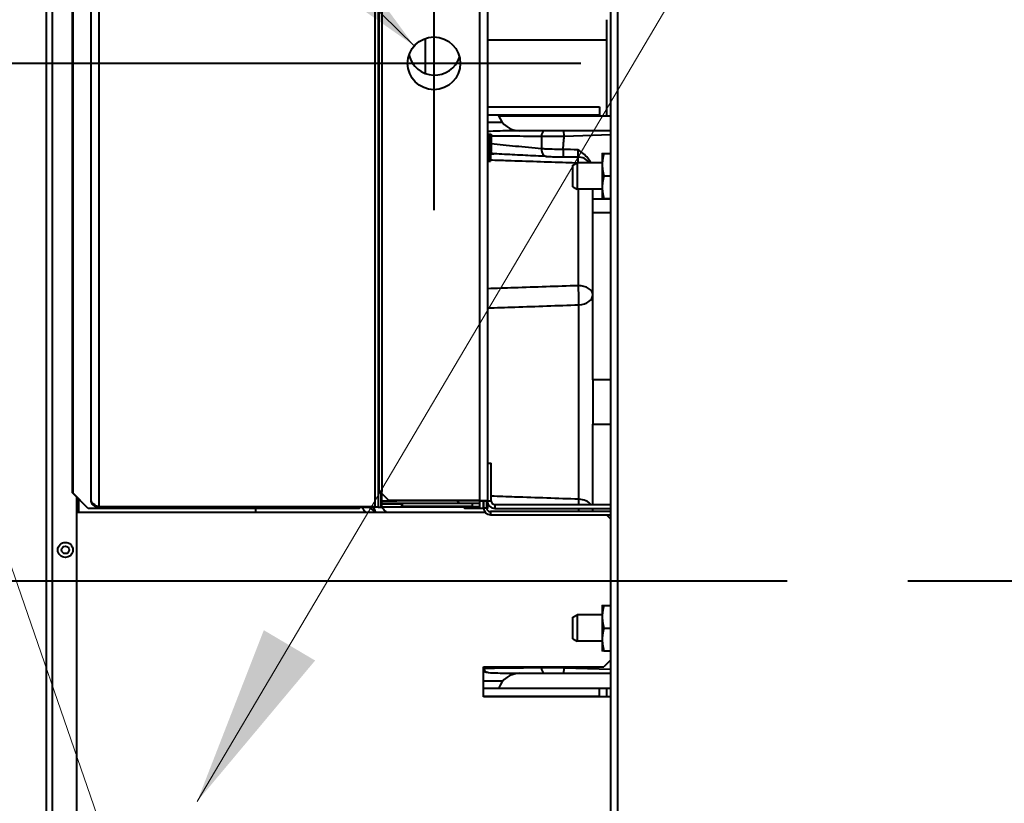
# Model space of a CAD drawing. Units: inches. Extents: x -19 to 173, y -203 to 168.
# Drawn here: x 13 to 29, y 134 to 147 of the extents above; entities that cross this region are included whole.
import ezdxf

# ---------------------------------------------------------------- set-up
doc = ezdxf.new("R2010")
doc.units = ezdxf.units.IN
doc.header["$LTSCALE"] = 16
doc.header["$MEASUREMENT"] = 0
doc.layers.add('Dimensions(Dexter)', color=1, linetype='Continuous', lineweight=20, true_color=0xff0000)
for name, color, linetype, lineweight in [('Symbols(Dexter)', 7, 'Continuous', 20), ('Visible Edges(Dexter)', 7, 'Continuous', 25), ('Visible Tangent Edges(Dexter)', 7, 'Continuous', 25)]:
    doc.layers.add(name, color=color, linetype=linetype, lineweight=lineweight)
doc.styles.add('DIMTXT', font='ARIALN.TTF', dxfattribs={"width": 0.75})
doc.dimstyles.new('FRAC', dxfattribs={"dimscale": 16, "dimtxt": 0.1, "dimasz": 0.188, "dimexe": 0.125, "dimexo": 0.125, "dimgap": 0.094, "dimtad": 0, "dimtih": 1, "dimtoh": 1, "dimdec": 6, "dimrnd": 1e-08, "dimzin": 0, "dimdsep": 46, "dimlunit": 5, "dimtxsty": 'DIMTXT', "dimcen": 0.09, "dimclrd": 1, "dimclre": 1, "dimclrt": 1, "dimadec": 0, "dimazin": 3, "dimtfac": 0.9375, "dimtdec": 6, "dimtofl": 0, "dimtmove": 0, "dimatfit": 3, "dimfxl": 1, "dimfrac": 2, "dimtolj": 1, "dimtzin": 12, "dimlwd": 40, "dimlwe": 40, "dimarcsym": 0})
doc.dimstyles.new('FRAC$7', dxfattribs={"dimscale": 16, "dimtxt": 0.1, "dimasz": 0.188, "dimexe": 0.125, "dimexo": 0.125, "dimgap": 0.094, "dimtad": 0, "dimtih": 1, "dimtoh": 1, "dimdec": 6, "dimrnd": 1e-08, "dimzin": 0, "dimdsep": 46, "dimlunit": 5, "dimtxsty": 'DIMTXT', "dimcen": 0.09, "dimclrd": 1, "dimclre": 1, "dimclrt": 1, "dimadec": 0, "dimazin": 3, "dimtfac": 0.9375, "dimtdec": 6, "dimtofl": 0, "dimtmove": 0, "dimatfit": 3, "dimfxl": 1, "dimfrac": 2, "dimtolj": 1, "dimtzin": 12, "dimlwd": 20, "dimlwe": 40, "dimarcsym": 0})

# ---------------------------------------------------------------- blocks, each defined once
blk = doc.blocks.new('*D19')
at = {"layer": 'Defpoints', "color": 0, "linetype": 'Continuous', "transparency": 16777216}
for p in [(19.759, 164.057), (65.006, 159.275), (19.759, 145.817)]:
    blk.add_point(p, dxfattribs=at)
at = {"layer": 'Dimensions(Dexter)', "color": 7, "linetype": 'Continuous', "lineweight": 40, "transparency": 16777216}
for p, q in [((19.759, 147.817), (19.759, 166.057)), ((65.006, 161.275), (65.006, 166.057)), ((22.767, 164.057), (36.915, 164.057)), ((61.998, 164.057), (47.849, 164.057))]:
    blk.add_line(p, q, dxfattribs=at)
at = {"layer": 'Dimensions(Dexter)', "color": 7, "linetype": 'Continuous', "transparency": 16777216}
for points in [[(22.767, 164.558), (22.767, 163.555), (19.759, 164.057)], [(61.998, 164.558), (61.998, 163.555), (65.006, 164.057)]]:
    blk.add_solid(points, dxfattribs=at)
at = {"layer": 'Dimensions(Dexter)', "color": 7, "linetype": 'Continuous', "lineweight": 40, "transparency": 16777216, "insert": (42.382, 164.057), "char_height": 1.6, "attachment_point": 5, "style": 'DIMTXT'}
blk.add_mtext('\\A1;45 1/4 [1149]', dxfattribs=at)
blk = doc.blocks.new('*D23')
at = {"layer": 'Defpoints', "color": 0, "linetype": 'Continuous', "transparency": 16777216}
for p in [(-8.376, 137.226), (27.622, 137.226), (22.631, 121.01)]:
    blk.add_point(p, dxfattribs=at)
at = {"layer": 'Dimensions(Dexter)', "color": 7, "linetype": 'Continuous', "lineweight": 40, "transparency": 16777216}
for p, q in [((25.622, 137.226), (-10.376, 137.226)), ((-8.376, 134.218), (-8.376, 131.658)), ((-8.376, 124.018), (-8.376, 126.579)), ((20.631, 121.01), (-10.376, 121.01))]:
    blk.add_line(p, q, dxfattribs=at)
at = {"layer": 'Dimensions(Dexter)', "color": 7, "linetype": 'Continuous', "transparency": 16777216}
for points in [[(-8.878, 134.218), (-7.875, 134.218), (-8.376, 137.226)], [(-8.878, 124.018), (-7.875, 124.018), (-8.376, 121.01)]]:
    blk.add_solid(points, dxfattribs=at)
at = {"layer": 'Dimensions(Dexter)', "color": 7, "linetype": 'Continuous', "lineweight": 40, "transparency": 16777216, "insert": (-8.376, 129.118), "char_height": 1.6, "attachment_point": 5, "style": 'DIMTXT'}
blk.add_mtext('\\A1;16 1/4 [412]', dxfattribs=at)
blk = doc.blocks.new('*D24')
at = {"layer": 'Defpoints', "color": 0, "linetype": 'Continuous', "transparency": 16777216}
for p in [(-15.757, 145.817), (19.759, 145.817), (22.631, 121.01)]:
    blk.add_point(p, dxfattribs=at)
at = {"layer": 'Dimensions(Dexter)', "color": 7, "linetype": 'Continuous', "lineweight": 40, "transparency": 16777216}
for p, q in [((17.759, 145.817), (-17.757, 145.817)), ((-15.757, 142.809), (-15.757, 135.953)), ((-15.757, 124.018), (-15.757, 130.874)), ((20.631, 121.01), (-17.757, 121.01))]:
    blk.add_line(p, q, dxfattribs=at)
at = {"layer": 'Dimensions(Dexter)', "color": 7, "linetype": 'Continuous', "transparency": 16777216}
for points in [[(-16.258, 142.809), (-15.256, 142.809), (-15.757, 145.817)], [(-16.258, 124.018), (-15.256, 124.018), (-15.757, 121.01)]]:
    blk.add_solid(points, dxfattribs=at)
at = {"layer": 'Dimensions(Dexter)', "color": 7, "linetype": 'Continuous', "lineweight": 40, "transparency": 16777216, "insert": (-15.757, 133.414), "char_height": 1.6, "attachment_point": 5, "style": 'DIMTXT'}
blk.add_mtext('\\A1;24 3/4 [630]', dxfattribs=at)
blk = doc.blocks.new('*D31')
at = {"layer": 'Defpoints', "color": 0, "linetype": 'Continuous', "transparency": 16777216}
for p in [(-0.77, 132.948), (15.268, 132.948), (22.631, 121.01)]:
    blk.add_point(p, dxfattribs=at)
at = {"layer": 'Dimensions(Dexter)', "color": 7, "linetype": 'Continuous', "lineweight": 40, "transparency": 16777216}
for p, q in [((-0.77, 135.956), (-0.77, 138.964)), ((13.268, 132.948), (-2.77, 132.948)), ((20.631, 121.01), (-2.77, 121.01)), ((-0.77, 118.002), (-0.77, 114.994))]:
    blk.add_line(p, q, dxfattribs=at)
at = {"layer": 'Dimensions(Dexter)', "color": 7, "linetype": 'Continuous', "transparency": 16777216}
for points in [[(-1.271, 135.956), (-0.269, 135.956), (-0.77, 132.948)], [(-1.271, 118.002), (-0.269, 118.002), (-0.77, 121.01)]]:
    blk.add_solid(points, dxfattribs=at)
at = {"layer": 'Dimensions(Dexter)', "color": 7, "linetype": 'Continuous', "lineweight": 40, "transparency": 16777216, "insert": (-0.77, 126.434), "char_height": 1.6, "attachment_point": 5, "style": 'DIMTXT'}
blk.add_mtext('\\A1;12 [303]', dxfattribs=at)

msp = doc.modelspace()

# ---------------------------------------------------------------- linework, layer by layer
at = {"layer": 'Symbols(Dexter)', "color": 7, "lineweight": 40}
for p, q in [((19.7593, 148.2548), (19.7593, 143.3798)), ((22.1968, 145.8173), (17.3218, 145.8173)), ((32.6223, 137.2265), (27.6223, 137.2265))]:
    msp.add_line(p, q, dxfattribs=at)
at = {"layer": 'Visible Edges(Dexter)', "lineweight": 40}
for p, q in [((13.3304, 130.3415), (13.3304, 159.1204)), ((22.693, 122.1369), (22.693, 158.2619)), ((13.7702, 138.6839), (13.7702, 157.9964)), ((14.0718, 138.5673), (14.0718, 158.0891)), ((20.6452, 158.1214), (20.6452, 138.5589)), ((13.7593, 138.6923), (13.7593, 157.9641)), ((18.8327, 157.9532), (18.8327, 138.7032)), ((18.8436, 157.9651), (18.8436, 138.7151)), ((18.8952, 157.9651), (18.8952, 138.7151)), ((22.6305, 144.9485), (22.6305, 146.5413)), ((19.6142, 146.2301), (19.6142, 145.6502)), ((20.6452, 146.206), (22.6305, 146.206)), ((20.6452, 145.0953), (22.5046, 145.0953)), ((22.5046, 145.0953), (22.5046, 144.9608)), ((20.6452, 144.9608), (22.5046, 144.9608)), ((20.8327, 144.9485), (22.693, 144.9485)), ((22.5046, 144.9608), (22.5046, 144.9485)), ((20.6765, 144.6404), (20.7077, 144.6404)), ((20.7077, 144.6404), (20.7077, 144.3524)), ((22.693, 144.6985), (21.1863, 144.6985)), ((20.6656, 144.4603), (20.6968, 144.4603)), ((20.6968, 144.4603), (20.6968, 144.1961)), ((20.6968, 144.3524), (20.7077, 144.3524)), ((22.5517, 144.3235), (22.5517, 144.136)), ((22.5788, 144.3235), (22.693, 144.3235)), ((20.6656, 144.1961), (20.6968, 144.1961)), ((22.0619, 144.1286), (22.1333, 144.1673)), ((22.0619, 143.7684), (22.0619, 144.1286)), ((22.1333, 144.1673), (22.1333, 143.7298)), ((22.5517, 144.1673), (22.1333, 144.1673)), ((22.5517, 144.136), (22.5517, 143.761)), ((22.5788, 143.9485), (22.693, 143.9485)), ((22.0619, 143.7684), (22.1333, 143.7298)), ((22.5517, 143.7298), (22.1333, 143.7298)), ((22.3952, 143.5613), (22.3952, 143.7298)), ((22.5517, 143.761), (22.5517, 143.5735)), ((22.3952, 143.3407), (22.3952, 143.5613)), ((22.5788, 143.5735), (22.693, 143.5735)), ((22.3952, 140.5661), (22.3952, 143.3407)), ((22.3952, 140.5661), (22.3952, 139.8309)), ((22.3952, 138.4974), (22.3952, 139.8309)), ((20.6452, 139.1839), (20.7087, 139.1839)), ((20.7087, 138.5599), (20.7087, 139.1839)), ((18.8436, 138.7151), (18.8436, 138.7141)), ((18.8952, 138.7151), (18.8436, 138.7151)), ((18.8952, 138.4651), (18.8952, 138.7151)), ((14.0093, 138.4423), (13.7593, 138.6923)), ((14.0202, 138.4339), (13.7702, 138.6839)), ((13.8304, 130.3028), (13.8304, 138.6213)), ((13.864, 138.3704), (13.864, 138.5877)), ((18.8327, 138.7032), (18.8327, 138.4532)), ((18.8843, 138.7032), (18.8327, 138.7032)), ((18.8843, 138.7141), (18.8843, 138.7032)), ((18.8843, 138.4532), (18.8843, 138.7032)), ((19.0093, 138.5673), (18.8952, 138.6814)), ((18.8952, 138.5589), (19.1452, 138.5589)), ((20.5202, 138.5673), (19.0093, 138.5673)), ((19.1452, 138.5589), (19.1368, 138.5673)), ((20.5192, 138.5589), (19.1452, 138.5589)), ((20.1428, 138.5589), (20.1849, 138.5167)), ((20.1452, 138.5589), (20.1874, 138.5167)), ((20.5192, 138.5589), (20.6452, 138.5589)), ((20.5202, 138.5673), (20.6316, 138.5673)), ((20.5817, 138.4339), (20.5817, 138.5589)), ((20.5827, 138.5589), (20.5827, 138.4423)), ((20.6343, 138.4423), (20.6343, 138.5589)), ((20.6452, 138.5589), (20.6452, 138.4339)), ((14.0118, 138.4423), (14.0093, 138.4423)), ((18.5202, 138.4339), (14.0202, 138.4339)), ((14.1859, 138.4532), (18.7702, 138.4532)), ((14.1968, 138.4651), (18.7811, 138.4651)), ((16.8015, 138.3704), (16.8015, 138.4339)), ((18.5202, 138.4339), (18.5396, 138.4532)), ((18.8327, 138.4532), (18.7702, 138.4532)), ((18.7814, 138.4651), (18.7811, 138.4651)), ((18.8327, 138.4532), (18.8843, 138.4532)), ((18.8843, 138.4651), (18.8952, 138.4651)), ((19.2281, 138.4532), (18.8843, 138.4532)), ((19.239, 138.5167), (18.8952, 138.5167)), ((19.2281, 138.5048), (18.8952, 138.5048)), ((19.238, 138.5048), (19.2281, 138.5048)), ((19.2281, 138.4532), (19.2281, 138.5048)), ((20.3843, 138.4532), (19.2281, 138.4532)), ((19.239, 138.4651), (19.238, 138.4651)), ((20.3952, 138.5167), (19.239, 138.5167)), ((19.239, 138.4651), (19.239, 138.5167)), ((20.3952, 138.4651), (19.239, 138.4651)), ((20.2484, 138.4532), (20.2593, 138.4423)), ((20.2509, 138.4532), (20.2702, 138.4339)), ((20.2618, 138.4423), (20.2593, 138.4423)), ((20.5192, 138.4339), (20.2702, 138.4339)), ((20.3843, 138.4651), (20.3843, 138.4532)), ((20.3843, 138.4532), (20.5093, 138.4532)), ((20.5202, 138.5167), (20.3952, 138.5167)), ((20.3952, 138.5167), (20.3952, 138.4651)), ((20.3952, 138.4651), (20.5202, 138.4651)), ((20.5093, 138.4532), (20.5093, 138.4651)), ((20.5817, 138.4339), (20.5192, 138.4339)), ((20.5202, 138.4651), (20.5202, 138.5167)), ((20.583, 138.4339), (20.5817, 138.4339)), ((20.6452, 138.4339), (20.6349, 138.4339)), ((20.7712, 138.4974), (22.693, 138.4974)), ((20.7712, 138.4339), (22.693, 138.4339)), ((22.3952, 138.3798), (22.3952, 138.4339)), ((13.8304, 138.3704), (20.6083, 138.3704)), ((22.693, 138.3798), (20.6968, 138.3798)), ((20.6968, 138.3282), (22.693, 138.3282)), ((22.6225, 138.3282), (22.693, 138.2577)), ((22.5517, 136.8235), (22.5517, 136.636)), ((22.5788, 136.8235), (22.693, 136.8235)), ((22.0619, 136.6286), (22.1333, 136.6673)), ((22.0619, 136.2684), (22.0619, 136.6286)), ((22.1333, 136.6673), (22.1333, 136.2298)), ((22.5517, 136.6673), (22.1333, 136.6673)), ((22.5517, 136.636), (22.5517, 136.261)), ((22.5788, 136.4485), (22.693, 136.4485)), ((22.0619, 136.2684), (22.1333, 136.2298)), ((22.5517, 136.2298), (22.1333, 136.2298)), ((22.5517, 136.261), (22.5517, 136.0735)), ((22.5788, 136.0735), (22.693, 136.0735)), ((20.5804, 135.8079), (22.5804, 135.8079)), ((20.5804, 135.3079), (20.5804, 135.8079)), ((22.693, 135.9205), (22.5804, 135.8079)), ((21.1863, 135.6985), (22.693, 135.6985)), ((20.8327, 135.4485), (20.5804, 135.4485)), ((22.693, 135.4485), (20.8327, 135.4485)), ((22.5046, 135.314), (22.5046, 135.4485)), ((22.6305, 135.3079), (22.6305, 135.4485)), ((22.5046, 135.314), (20.5804, 135.314)), ((22.693, 135.3079), (20.5804, 135.3079))]:
    msp.add_line(p, q, dxfattribs=at)
for centre, radius in [((19.7593, 145.8173), 0.4375), ((13.6429, 137.7454), 0.125), ((13.6429, 137.7454), 0.0625)]:
    msp.add_circle(centre, radius, dxfattribs=at)
for centre, radius, start, end in [((19.7702, 146.0589), 0.4375, 193.45804, 341.3745), ((21.1863, 145.0735), 0.375, 199.47122, 270), ((20.6765, 144.6716), 0.0312, 180, 270), ((20.6656, 144.4916), 0.0312, 229.36786, 270), ((20.6656, 144.1649), 0.0312, 90, 130.63214), ((22.1452, 144.0145), 0.25, 37.67599, 89.66424), ((20.7712, 138.5599), 0.126, 180, 270), ((20.7712, 138.5599), 0.0625, 180, 270), ((20.6968, 138.4423), 0.1141, 180, 270), ((20.6968, 138.4423), 0.0625, 180, 270), ((21.1863, 135.3235), 0.375, 90, 160.52878)]:
    msp.add_arc(centre, radius, start, end, dxfattribs=at)
msp.add_ellipse((20.4004, 143.9827), major_axis=(-0.44, -0.2974), ratio=0.344355, start_param=3.5704605, end_param=3.5850467, dxfattribs=at)
for points in [[(20.6452, 144.6864), (20.6497, 144.6868), (20.6544, 144.6871), (20.6591, 144.6873)], [(20.9805, 144.6985), (20.8737, 144.6948), (20.7666, 144.6911), (20.6591, 144.6873)], [(14.1347, 138.4835), (14.1244, 138.4903), (14.1151, 138.4987), (14.1074, 138.5084)], [(14.1859, 138.4532), (14.164, 138.4532), (14.1422, 138.4597), (14.1238, 138.4716)], [(14.1554, 138.473), (14.1481, 138.4758), (14.1412, 138.4793), (14.1347, 138.4835)], [(14.1968, 138.4651), (14.1915, 138.4685), (14.1862, 138.4719), (14.181, 138.4753)], [(20.6591, 135.7097), (20.7666, 135.706), (20.8737, 135.7023), (20.9805, 135.6985)]]:
    msp.add_open_spline(points, degree=3, dxfattribs=at)
for points, knots in [([(21.1863, 144.6985), (21.1324, 144.6985), (21.0784, 144.6985), (21.0219, 144.6985), (20.9988, 144.6985), (20.9849, 144.6985), (20.9824, 144.6985), (20.9808, 144.6985), (20.9805, 144.6985), (20.9805, 144.6985)], [-0.48055456, -0.48055456, -0.48055456, -0.48055456, -0.17884453, -0.17884453, -0.04117888, -0.04117888, -0.01036233, -0.01036233, 0, 0, 0, 0]), ([(21.6247, 144.2725), (21.5664, 144.2753), (21.5082, 144.2782), (21.392, 144.284), (21.3339, 144.2869), (21.2181, 144.2927), (21.1603, 144.2957), (21.045, 144.3015), (20.9874, 144.3045), (20.8725, 144.3103), (20.8152, 144.3132), (20.758, 144.3162)], [-3.1786282, -3.1786282, -3.1786282, -3.1786282, -2.5429026, -2.5429026, -1.9071769, -1.9071769, -1.2714513, -1.2714513, -0.6357256, -0.6357256, 0, 0, 0, 0]), ([(21.6247, 144.2725), (21.6393, 144.2717), (21.655, 144.2711), (21.6885, 144.2698), (21.7062, 144.2692), (21.7429, 144.2682), (21.7618, 144.2677), (21.8008, 144.267), (21.8207, 144.2667), (21.8611, 144.2662), (21.8815, 144.266), (21.9019, 144.2659)], [0, 0, 0, 0, 0.15333932, 0.15333932, 0.30667864, 0.30667864, 0.46001796, 0.46001796, 0.61335728, 0.61335728, 0.76669661, 0.76669661, 0.76669661, 0.76669661]), ([(22.3635, 144.1673), (22.3524, 144.1901), (22.3367, 144.2157), (22.2655, 144.3011), (22.2042, 144.3436), (22.1455, 144.3843), (22.1454, 144.3844), (22.1452, 144.3845)], [0.34498834, 0.34498834, 0.34498834, 0.34498834, 0.51115126, 0.51115126, 0.86514199, 0.86514199, 0.86587641, 0.86587641, 0.86587641, 0.86587641]), ([(21.9019, 144.2659), (21.9182, 144.2658), (21.9345, 144.2657), (21.9671, 144.2655), (21.9835, 144.2654), (22.0161, 144.2652), (22.0324, 144.2651), (22.0651, 144.2649), (22.0814, 144.2649), (22.1141, 144.2647), (22.1304, 144.2646), (22.1467, 144.2645)], [-2.11366128, -2.11366128, -2.11366128, -2.11366128, -1.98927946, -1.98927946, -1.86489764, -1.86489764, -1.74051582, -1.74051582, -1.616134, -1.616134, -1.49175219, -1.49175219, -1.49175219, -1.49175219]), ([(14.1238, 138.4716), (14.1092, 138.4811), (14.0967, 138.4941), (14.0878, 138.5091), (14.0774, 138.5266), (14.0718, 138.547), (14.0718, 138.5673)], [-0.6335059, -0.6335059, -0.6335059, -0.6335059, -0.34095635, -0.34095635, -0.34095635, 0, 0, 0, 0]), ([(14.1859, 138.4532), (14.1466, 138.4783), (14.1079, 138.5034), (14.0878, 138.5284), (14.0774, 138.5414), (14.0718, 138.5544), (14.0718, 138.5673)], [-1, -1, -1, -1, -0.34095635, -0.34095635, -0.34095635, 0, 0, 0, 0]), ([(20.6591, 135.7097), (20.6476, 135.7101), (20.6369, 135.7114), (20.6163, 135.7149), (20.6065, 135.7172), (20.5914, 135.7215), (20.5858, 135.7233), (20.5804, 135.7252)], [-0.30139816, -0.30139816, -0.30139816, -0.30139816, -0.24111852, -0.24111852, -0.18083889, -0.18083889, -0.14467348, -0.14467348, -0.14467348, -0.14467348]), ([(20.9805, 135.6985), (20.9805, 135.6985), (20.9811, 135.6985), (20.9833, 135.6985), (20.9851, 135.6985), (20.9926, 135.6985), (21.0017, 135.6985), (21.0347, 135.6985), (21.0748, 135.6985), (21.1273, 135.6985), (21.1556, 135.6985), (21.1863, 135.6985)], [-2.5795627, -2.5795627, -2.5795627, -2.5795627, -2.5515032, -2.5515032, -2.5166919, -2.5166919, -2.3933546, -2.3933546, -1.9366266, -1.9366266, -1.5284049, -1.5284049, -1.5284049, -1.5284049])]:
    msp.add_open_spline(points, degree=3, knots=knots, dxfattribs=at)
for points in [[(22.5788, 144.3235), (22.5517, 144.223), (22.5517, 144.136)], [(22.5517, 144.3235), (22.5517, 144.3235), (22.5788, 144.3235)], [(22.5517, 144.136), (22.5517, 144.049), (22.5788, 143.9485)], [(22.5788, 143.9485), (22.5517, 143.848), (22.5517, 143.761)], [(22.5517, 143.761), (22.5517, 143.674), (22.5788, 143.5735)], [(22.5788, 143.5735), (22.5517, 143.5735), (22.5517, 143.5735)], [(22.5788, 136.8235), (22.5517, 136.723), (22.5517, 136.636)], [(22.5517, 136.8235), (22.5517, 136.8235), (22.5788, 136.8235)], [(22.5517, 136.636), (22.5517, 136.549), (22.5788, 136.4485)], [(22.5788, 136.4485), (22.5517, 136.348), (22.5517, 136.261)], [(22.5517, 136.261), (22.5517, 136.174), (22.5788, 136.0735)], [(22.5788, 136.0735), (22.5517, 136.0735), (22.5517, 136.0735)]]:
    msp.add_rational_spline(points, [1, 1.0379548493, 1], degree=2, dxfattribs=at)
at = {"layer": 'Visible Tangent Edges(Dexter)', "lineweight": 40}
for p, q in [((13.4265, 159.1204), (13.4265, 130.3028)), ((14.1968, 158.2151), (14.1968, 138.4651)), ((18.7811, 138.4651), (18.7811, 158.2151)), ((22.8071, 158.2619), (22.8071, 122.1369)), ((20.5202, 138.5673), (20.5202, 158.0891)), ((20.8963, 144.8358), (20.6452, 144.8358)), ((20.6765, 144.6404), (20.6765, 144.4603)), ((21.9195, 144.6112), (21.9164, 144.6985)), ((21.9195, 144.6112), (22.693, 144.6383)), ((20.6656, 144.4603), (20.6656, 144.1961)), ((21.9026, 144.3859), (21.9019, 144.2659)), ((22.154, 143.7298), (22.154, 142.1285)), ((22.693, 143.5613), (22.3952, 143.5613)), ((22.3952, 143.3407), (22.693, 143.3407)), ((22.163, 138.5859), (22.163, 141.8111)), ((22.693, 140.5661), (22.3952, 140.5661)), ((22.3952, 139.8309), (22.693, 139.8309)), ((20.5192, 138.5589), (20.5192, 138.5673)), ((20.5192, 138.5167), (20.5192, 138.5589)), ((20.6452, 138.5599), (20.7087, 138.5599)), ((14.1859, 138.4721), (14.1859, 138.4532)), ((18.7702, 138.4532), (18.7702, 138.4651)), ((20.5192, 138.4339), (20.5192, 138.4651)), ((20.5827, 138.4423), (20.6343, 138.4423)), ((20.7712, 138.4974), (20.7712, 138.4339)), ((18.9673, 138.3704), (18.9647, 138.3743)), ((20.6968, 138.3798), (20.6968, 138.3282)), ((21.9164, 135.6985), (21.9195, 135.7858)), ((22.693, 135.7588), (21.9195, 135.7858)), ((20.5804, 135.5735), (20.9068, 135.5735))]:
    msp.add_line(p, q, dxfattribs=at)
for centre, major_axis, ratio, start_param, end_param in [((20.6633, 144.5674), (-0.0042, 0.1199), 0.7381796, 0, 0.1575203), ((21.6324, 144.6012), (0.0042, -0.1199), 0.7493062, 3.7402038, 4.6302576), ((20.7641, 144.436), (-0.0061, -0.1198), 0.7271644, 5.5210707, 6.2831853), ((21.6306, 144.3923), (-0.0059, -0.1199), 0.7148208, 4.6935862, 6.2831853), ((22.1452, 144.0204), (0.0082, 0.2499), 0.0192336, 5.3414261, 6.0652592), ((22.1452, 141.9816), (0.25, 0), 0.5877853, 0, 1.5358897), ((22.1452, 141.9816), (0.0082, -0.2499), 0.0668772, 0.8175732, 2.1968634), ((22.1452, 141.9816), (0.25, 0), 0.6837575, 4.7836964, 6.2831853), ((22.1452, 138.4154), (0.25, 0), 0.6837575, 0.5000752, 1.4994889), ((22.1452, 138.4154), (-0.0082, -0.2499), 0.0668772, 1.9072163, 2.3240194), ((18.5513, 138.2767), (0.25, -0.0034), 0.8177075, 0.4966794, 1.0587381), ((18.5512, 138.3239), (0.25, 0.0044), 0.7968381, 0.471233, 0.6842163), ((22.1452, 138.4154), (-0.0082, -0.2499), 0.0668772, 1.4300896, 1.6469593), ((22.1452, 138.4154), (0.25, 0), 0.5877853, 6.0385833, 6.2831853), ((22.1452, 138.4154), (0.25, 0), 0.6837575, 0, 0.108226), ((18.9689, 138.3038), (0.1001, 0.0662), 0.5329726, 1.2715286, 1.3496687), ((20.6633, 135.8297), (-0.0042, -0.1199), 0.7381796, 5.1759566, 6.2831853), ((21.6324, 135.7958), (-0.0042, -0.1199), 0.7493062, 4.7945204, 5.6845741)]:
    msp.add_ellipse(centre, major_axis=major_axis, ratio=ratio, start_param=start_param, end_param=end_param, dxfattribs=at)
for points, knots in [([(20.7077, 144.6172), (20.8263, 144.6161), (20.9447, 144.6148), (21.223, 144.6116), (21.3828, 144.6096), (21.5425, 144.6079)], [-3.2063098, -3.2063098, -3.2063098, -3.2063098, -1.8435032, -1.8435032, 0, 0, 0, 0]), ([(21.5425, 144.6079), (21.5502, 144.608), (21.5582, 144.6081), (21.5991, 144.6084), (21.636, 144.6087), (21.7216, 144.6095), (21.7709, 144.6099), (21.8544, 144.6107), (21.8871, 144.611), (21.9195, 144.6112)], [-0.82096608, -0.82096608, -0.82096608, -0.82096608, -0.75365351, -0.75365351, -0.48906691, -0.48906691, -0.18810266, -0.18810266, 0, 0, 0, 0]), ([(21.5425, 144.6079), (21.5429, 144.5708), (21.5432, 144.5337), (21.5437, 144.4965), (21.5441, 144.464), (21.5445, 144.4314), (21.545, 144.3988)], [-0.85940333, -0.85940333, -0.85940333, -0.85940333, -0.57698425, -0.57698425, -0.57698425, -0.32925811, -0.32925811, -0.32925811, -0.32925811]), ([(21.9026, 144.3859), (21.9047, 144.4136), (21.9067, 144.4414), (21.9088, 144.4691), (21.9117, 144.5068), (21.9145, 144.5446), (21.918, 144.592), (21.9187, 144.6016), (21.9195, 144.6112)], [0.36509316, 0.36509316, 0.36509316, 0.36509316, 0.57698425, 0.57698425, 0.57698425, 0.86547638, 0.86547638, 0.93906309, 0.93906309, 0.93906309, 0.93906309]), ([(21.545, 144.3988), (21.3996, 144.4124), (21.255, 144.4264), (20.976, 144.4536), (20.8413, 144.4667), (20.7077, 144.4795)], [-3.1786282, -3.1786282, -3.1786282, -3.1786282, -1.5893141, -1.5893141, -0.087194, -0.087194, -0.087194, -0.087194]), ([(21.9026, 144.3859), (21.8539, 144.387), (21.8051, 144.3883), (21.709, 144.3914), (21.662, 144.3931), (21.5924, 144.3963), (21.5675, 144.3975), (21.545, 144.3988)], [-0.76669661, -0.76669661, -0.76669661, -0.76669661, -0.48460217, -0.48460217, -0.18638545, -0.18638545, 0, 0, 0, 0]), ([(22.1452, 144.3845), (22.1454, 144.3675), (22.1457, 144.3502), (22.146, 144.3207), (22.1462, 144.3076), (22.1464, 144.2896), (22.1465, 144.2832), (22.1466, 144.2723), (22.1467, 144.2683), (22.1467, 144.265), (22.1467, 144.2645), (22.1467, 144.2645)], [0, 0, 0, 0, 0.3988941, 0.3988941, 0.7625681, 0.7625681, 1.0171305, 1.0171305, 1.3080576, 1.3080576, 1.4670379, 1.4670379, 1.4670379, 1.4670379]), ([(20.6968, 144.2152), (20.7919, 144.2121), (20.887, 144.209), (21.1434, 144.2005), (21.3047, 144.1952), (21.4661, 144.1899), (21.6274, 144.1846), (21.7887, 144.1793), (22.0177, 144.1717), (22.0854, 144.1695), (22.1531, 144.1673)], [-4.4154878, -4.4154878, -4.4154878, -4.4154878, -3.6903274, -3.6903274, -2.4602182, -2.4602182, -2.4602182, -1.2301091, -1.2301091, -0.7138049, -0.7138049, -0.7138049, -0.7138049]), ([(22.154, 142.1285), (21.7991, 142.1168), (21.4442, 142.1051), (20.9413, 142.0885), (20.7933, 142.0836), (20.6452, 142.0787)], [1.2286343, 1.2286343, 1.2286343, 1.2286343, 3.9402743, 3.9402743, 5.0715084, 5.0715084, 5.0715084, 5.0715084]), ([(20.6452, 141.7586), (20.7963, 141.7639), (20.9474, 141.7691), (21.4533, 141.7866), (21.8082, 141.7989), (22.163, 141.8111)], [-5.0946538, -5.0946538, -5.0946538, -5.0946538, -3.9402743, -3.9402743, -1.2286343, -1.2286343, -1.2286343, -1.2286343]), ([(22.163, 138.5859), (21.8082, 138.5982), (21.4533, 138.6104), (20.9685, 138.6272), (20.8386, 138.6317), (20.7087, 138.6362)], [-14.5324628, -14.5324628, -14.5324628, -14.5324628, -11.8208228, -11.8208228, -10.8281857, -10.8281857, -10.8281857, -10.8281857]), ([(18.5722, 138.4532), (18.573, 138.4499), (18.574, 138.4466), (18.5819, 138.4237), (18.5943, 138.4052), (18.6186, 138.382), (18.6258, 138.3761), (18.6336, 138.3704)], [-0.88177925, -0.88177925, -0.88177925, -0.88177925, -0.83119909, -0.83119909, -0.53303105, -0.53303105, -0.42654437, -0.42654437, -0.42654437, -0.42654437]), ([(18.7723, 138.4183), (18.7779, 138.4068), (18.7835, 138.3956), (18.7917, 138.3798), (18.7942, 138.3751), (18.7967, 138.3704)], [0.93825794, 0.93825794, 0.93825794, 0.93825794, 1.03638443, 1.03638443, 1.0781228, 1.0781228, 1.0781228, 1.0781228]), ([(18.9647, 138.3743), (18.959, 138.38), (18.9532, 138.386), (18.9294, 138.411), (18.9114, 138.4317), (18.8942, 138.4532)], [-1.43927869, -1.43927869, -1.43927869, -1.43927869, -1.34884178, -1.34884178, -1.06704533, -1.06704533, -1.06704533, -1.06704533]), ([(21.5425, 135.7891), (21.3828, 135.7874), (21.223, 135.7855), (20.9029, 135.7818), (20.7428, 135.78), (20.5822, 135.7788)], [-3.6870063, -3.6870063, -3.6870063, -3.6870063, -1.8435032, -1.8435032, 0, 0, 0, 0]), ([(21.9195, 135.7858), (21.8691, 135.7862), (21.818, 135.7867), (21.7059, 135.7877), (21.6466, 135.7882), (21.5767, 135.7888), (21.5589, 135.789), (21.5425, 135.7891)], [-0.82096608, -0.82096608, -0.82096608, -0.82096608, -0.52865888, -0.52865888, -0.14332435, -0.14332435, 0, 0, 0, 0])]:
    msp.add_open_spline(points, degree=3, knots=knots, dxfattribs=at)
for points in [[(20.6968, 144.3154), (20.7163, 144.3166), (20.7353, 144.317), (20.7539, 144.3163)], [(22.1452, 144.3845), (22.0643, 144.385), (21.9834, 144.3854), (21.9026, 144.3859)], [(14.1237, 138.4916), (14.1238, 138.4849), (14.1238, 138.4782), (14.1238, 138.4716)], [(14.1347, 138.4871), (14.1347, 138.4859), (14.1347, 138.4847), (14.1347, 138.4835)], [(18.7723, 138.4183), (18.7692, 138.4293), (18.7668, 138.4409), (18.7648, 138.4532)], [(18.7724, 138.3711), (18.7726, 138.3865), (18.7726, 138.4022), (18.7723, 138.4183)], [(18.7712, 138.3704), (18.7716, 138.3706), (18.772, 138.3709), (18.7724, 138.3711)], [(18.7731, 138.3704), (18.7729, 138.3706), (18.7726, 138.3709), (18.7724, 138.3711)], [(18.9647, 138.3743), (19.0038, 138.373), (19.0429, 138.3717), (19.0821, 138.3704)], [(20.5822, 135.7788), (20.5816, 135.7788), (20.581, 135.7788), (20.5804, 135.7788)], [(21.5427, 135.8079), (21.5426, 135.8016), (21.5426, 135.7954), (21.5425, 135.7891)], [(21.9195, 135.7858), (21.9189, 135.7932), (21.9184, 135.8005), (21.9178, 135.8079)]]:
    msp.add_open_spline(points, degree=3, dxfattribs=at)

# ---------------------------------------------------------------- dimensions: what is measured, and where the dimension line sits
at = {"layer": 'Dimensions(Dexter)', "color": 1, "linetype": 'Continuous', "lineweight": 40, "true_color": 0xff0000}
for base, p1, p2, angle, picture, middle in [((19.7593, 164.0568), (65.0055, 159.2746), (19.7593, 145.8173), 180, '*D19', (42.3824, 164.0568)), ((-15.757, 145.8173), (22.6305, 121.0101), (19.7593, 145.8173), 270, '*D24', (-15.757, 133.4137)), ((-0.7699, 132.9476), (22.6305, 121.0101), (15.2679, 132.9476), 90, '*D31', (-0.7699, 126.434)), ((-8.3763, 137.2265), (22.6305, 121.0101), (27.6223, 137.2265), 270, '*D23', (-8.3763, 129.1183))]:
    dim = msp.add_linear_dim(base=base, p1=p1, p2=p2, angle=angle, dimstyle='FRAC', override={"dimdec": 2, "dimclrd": 7, "dimclre": 7, "dimclrt": 7, "dimatfit": 1}, dxfattribs=at)
    dim.commit()
    dim.dimension.update_dxf_attribs({"geometry": picture, "text_midpoint": middle, "dimtype": 160})

# ---------------------------------------------------------------- leaders
at = {"layer": 'Dimensions(Dexter)', "color": 1, "linetype": 'Continuous', "lineweight": 40, "true_color": 0xff0000, "annotation_type": 0, "has_hookline": 1}
for points, hookline_direction, text_width in [([(15.8304, 133.5726), (27.6183, 153.5064), (29.2663, 153.5064)], 0, 14.4508), ([(19.4312, 146.1068), (12.3134, 153.0842), (9.3054, 153.0842)], 1, 9.0589), ([(15.5557, 129.3307), (11.4441, 141.2289), (8.4361, 141.2289)], 1, 15.6843)]:
    msp.add_leader(points, dimstyle='FRAC$7', override={"dimdec": 2, "dimclrd": 7, "dimclre": 7, "dimclrt": 7, "dimatfit": 1, "dimlwd": 0}, dxfattribs=dict(at, hookline_direction=hookline_direction, text_width=text_width))

doc.saveas('drawing.dxf')
